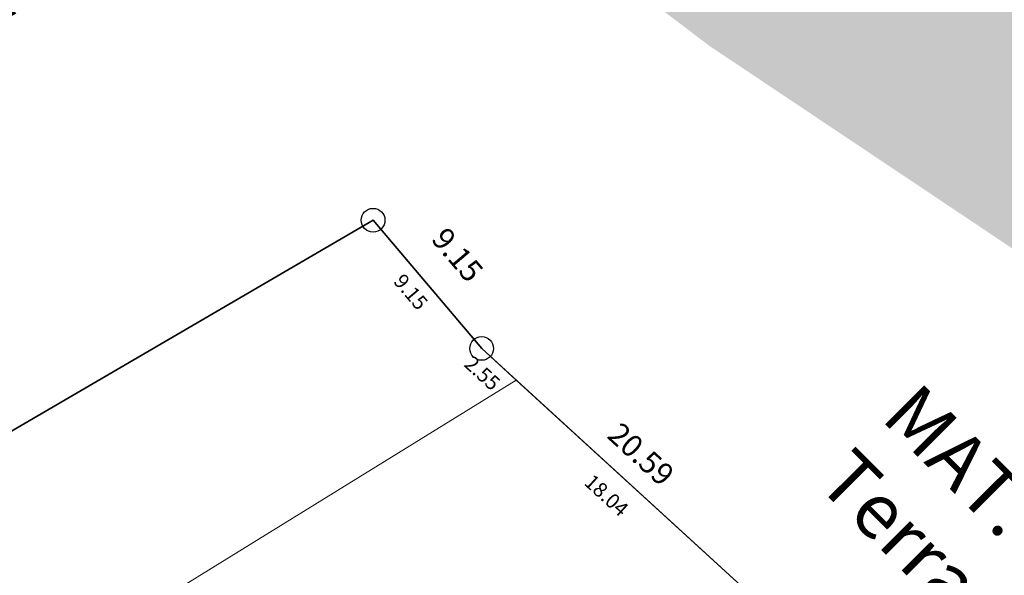
# Model space of a CAD drawing. Units: metres. Extents: x 289880 to 12239203116, y -11280364544 to 1665488.
# Drawn here: x 290205 to 290258, y 1664785 to 1664815 of the extents above; entities that cross this region are included whole.
import ezdxf

# ---------------------------------------------------------------- set-up
doc = ezdxf.new("R2010")
doc.units = ezdxf.units.M
doc.header["$LTSCALE"] = 5
doc.header["$MEASUREMENT"] = 0
doc.linetypes.add('CONTINUO', pattern=[0])
for name, color, linetype, lineweight in [('PERÍMETRO', 6, 'Continuous', 40), ('PU - AREA DOS LOTES', 7, 'Continuous', 5), ('Pu - Cotas', 7, 'Continuous', 5), ('PU - PERÍMETRO DA REURB', 30, 'Continuous', 40)]:
    doc.layers.add(name, color=color, linetype=linetype, lineweight=lineweight)
for name, color, linetype in [('PU - COTAS PERÍMETRO', 7, 'Continuous'), ('PU - Hachura da APP', 135, 'CONTINUO'), ('PU - Projeto Viário - Alinhamento Predial', 6, 'Continuous')]:
    doc.layers.add(name, color=color, linetype=linetype)
doc.styles.get("Standard").update_dxf_attribs({"font": 'arial.ttf'})
doc.dimstyles.get("Standard").update_dxf_attribs({"dimtxt": 0.8, "dimasz": 0.18, "dimexe": 0.18, "dimexo": 0.0625, "dimgap": 0.09, "dimtad": 0, "dimzin": 0, "dimdsep": 46, "dimtxsty": 'Standard', "dimcen": 0.09, "dimse1": 1, "dimse2": 1, "dimsd1": 1, "dimsd2": 1, "dimaunit": 1, "dimadec": 3, "dimazin": 0, "dimtfac": 1, "dimtofl": 0, "dimtmove": 0, "dimatfit": 3, "dimfxl": 1, "dimtolj": 1, "dimtzin": 0, "dimarcsym": 0})

# ---------------------------------------------------------------- blocks, each defined once
blk = doc.blocks.new('*D655')
at = {"layer": 'Defpoints', "color": 0, "transparency": 16777216}
for p in [(290222.568, 1664806.726), (290225.172, 1664802.263), (290174.626, 1664772.768)]:
    blk.add_point(p, dxfattribs=at)
at = {"layer": 'Pu - Cotas', "color": 0, "transparency": 16777216, "insert": (290197.294, 1664791.979), "char_height": 1.2, "attachment_point": 5, "rotation": 30.2641}
blk.add_mtext('\\A1;58.52', dxfattribs=at)
blk = doc.blocks.new('*D656')
at = {"layer": 'Defpoints', "color": 0, "transparency": 16777216}
for p in [(290222.73, 1664803.663), (290231.439, 1664799.042), (290228.644, 1664796.676)]:
    blk.add_point(p, dxfattribs=at)
at = {"layer": 'Pu - Cotas', "color": 0, "transparency": 16777216, "insert": (290228.415, 1664802.613), "char_height": 1.2, "attachment_point": 5, "rotation": 310.2455}
blk.add_mtext('\\A1;9.15', dxfattribs=at)
blk = doc.blocks.new('*D1031')
at = {"layer": 'Defpoints', "color": 0, "lineweight": 30, "transparency": 16777216}
for p in [(290231.604, 1664795.794), (290244.909, 1664783.611), (290244.024, 1664782.644)]:
    blk.add_point(p, dxfattribs=at)
at = {"layer": 'Pu - Cotas', "color": 0, "transparency": 16777216, "insert": (290236.526, 1664789.51), "char_height": 0.8, "attachment_point": 5, "rotation": 317.52}
blk.add_mtext('\\A1;18.04', dxfattribs=at)
blk = doc.blocks.new('*D1032')
at = {"layer": 'Defpoints', "color": 0, "lineweight": 30, "transparency": 16777216}
for p in [(290231.604, 1664795.794), (290232.074, 1664795.034), (290182.561, 1664765.495)]:
    blk.add_point(p, dxfattribs=at)
at = {"layer": 'Pu - Cotas', "color": 0, "transparency": 16777216, "insert": (290207.399, 1664779.79), "char_height": 0.8, "attachment_point": 5, "rotation": 31.7072}
blk.add_mtext('\\A1;57.65', dxfattribs=at)
blk = doc.blocks.new('*D1034')
at = {"layer": 'Defpoints', "color": 0, "lineweight": 30, "transparency": 16777216}
for p in [(290223.813, 1664804.5), (290224.412, 1664803.473), (290173.268, 1664775.005)]:
    blk.add_point(p, dxfattribs=at)
at = {"layer": 'Pu - Cotas', "color": 0, "transparency": 16777216, "insert": (290199.249, 1664788.79), "char_height": 0.8, "attachment_point": 5, "rotation": 30.265}
blk.add_mtext('\\A1;58.52', dxfattribs=at)
blk = doc.blocks.new('*D1035')
at = {"layer": 'Defpoints', "color": 0, "lineweight": 30, "transparency": 16777216}
for p in [(290231.069, 1664796.661), (290231.604, 1664795.794), (290182.561, 1664765.495)]:
    blk.add_point(p, dxfattribs=at)
at = {"layer": 'Pu - Cotas', "color": 0, "transparency": 16777216, "insert": (290206.25, 1664781.328), "char_height": 0.8, "attachment_point": 5, "rotation": 31.7072}
blk.add_mtext('\\A1;57.65', dxfattribs=at)
blk = doc.blocks.new('*D1324')
at = {"layer": 'Defpoints', "color": 0, "transparency": 16777216}
for p in [(290223.813, 1664804.5), (290229.727, 1664797.513), (290229, 1664796.898)]:
    blk.add_point(p, dxfattribs=at)
at = {"layer": 'Pu - Cotas', "color": 0, "transparency": 16777216, "insert": (290225.872, 1664800.593), "char_height": 0.8, "attachment_point": 5, "rotation": 310.2455}
blk.add_mtext('\\A1;9.15', dxfattribs=at)
blk = doc.blocks.new('*D1325')
at = {"layer": 'Defpoints', "color": 0, "transparency": 16777216}
for p in [(290229.727, 1664797.513), (290245.998, 1664784.8), (290244.909, 1664783.611)]:
    blk.add_point(p, dxfattribs=at)
at = {"layer": 'Pu - Cotas', "color": 0, "transparency": 16777216, "insert": (290238.407, 1664791.751), "char_height": 1.2, "attachment_point": 5, "rotation": 317.52}
blk.add_mtext('\\A1;20.59', dxfattribs=at)
blk = doc.blocks.new('*D2203')
at = {"layer": 'Defpoints', "color": 0, "lineweight": 30, "transparency": 16777216}
for p in [(290229.727, 1664797.513), (290231.604, 1664795.794), (290230.95, 1664795.079)]:
    blk.add_point(p, dxfattribs=at)
at = {"layer": 'Pu - Cotas', "color": 0, "transparency": 16777216, "insert": (290229.764, 1664796.165), "char_height": 0.8, "attachment_point": 5, "rotation": 317.52}
blk.add_mtext('\\A1;2.55', dxfattribs=at)

msp = doc.modelspace()

# ---------------------------------------------------------------- hatches: boundary and pattern name
at = {"layer": 'PU - Hachura da APP', "true_color": 0x2776bb, "transparency": 33554470}
h = msp.add_hatch(color=152, dxfattribs=at)
h.dxf.hatch_style = 1
h.paths.add_polyline_path([(290045.929, 1664970.876), (290046.693, 1664969.028), (290035.904, 1664964.571), (290035.141, 1664966.42)], flags=16)
h.paths.add_polyline_path([(290046.693, 1664969.028), (290045.929, 1664970.876), (290035.141, 1664966.42), (290035.904, 1664964.571)], flags=16)
h.paths.add_polyline_path([(290284.744, 1664888.441), (290284.744, 1664903.593), (290283.596, 1664907.426), (290281.727, 1664911.531), (290278.179, 1664919.324), (290266.458, 1664928.324), (290256.307, 1664933.458), (290255.926, 1664934.778), (290254.891, 1664937.107), (290252.207, 1664943.047), (290248.021, 1664947.949), (290246.161, 1664950.148), (290243.195, 1664953.55), (290242.043, 1664955.898), (290241.055, 1664957.132), (290240.745, 1664958.025), (290234.809, 1664973.501), (290234.665, 1664975.167), (290233.145, 1664983.82), (290227.131, 1664994.208), (290218.443, 1665003.547), (290217.376, 1665004.06), (290199.057, 1665028.085), (290197.264, 1665030.116), (290196.312, 1665031.089), (290193.803, 1665034.923), (290187.554, 1665042.034), (290184.594, 1665044.974), (290182.833, 1665047.041), (290178.899, 1665050.575), (290173.317, 1665054.546), (290165.936, 1665058.127), (290161.776, 1665059.632), (290156.095, 1665061.413), (290150.086, 1665062.882), (290138.698, 1665064.492), (290137.525, 1665064.544), (290133.546, 1665064.684), (290124.822, 1665064.466), (290114.03, 1665062.112), (290107.244, 1665058.504), (290104.747, 1665056.773), (290099.839, 1665054.12), (290093.985, 1665050.157), (290091.647, 1665048.266), (290088.859, 1665047.673), (290083.307, 1665046.305), (290082.678, 1665046.108), (290079.624, 1665045.58), (290079.115, 1665045.552), (290073.151, 1665045.032), (290066.557, 1665043.526), (290059.358, 1665040.909), (290054.061, 1665037.959), (290048.937, 1665034.662), (290044.662, 1665031.073), (290042.227, 1665029.938), (290007.686, 1665011.355), (289992.313, 1665003.67), (289988.574, 1665001.957), (289983.206, 1664998.953), (289979.63, 1664997.27), (289970.615, 1664993.78), (289966.762, 1664991.343), (289965.816, 1664990.948), (289961.757, 1664989.103), (289957.25, 1664986.753), (289954.421, 1664985.277), (289952.953, 1664984.693), (289946.887, 1664982.626), (289942.379, 1664979.998), (289940.98, 1664980.207), (289932.746, 1664977.333), (289926.509, 1664974.692), (289924.92, 1664974.082), (289919.94, 1664972.199), (289911.818, 1664968.316), (289903.884, 1664961.749), (289897.178, 1664952.866), (289894.741, 1664945.312), (289882.602, 1664925.855), (289882.602, 1664879.421), (289885.871, 1664877.725), (289897.054, 1664875.225), (289912.62, 1664876.192), (289927.264, 1664885.58), (289933.997, 1664891.675), (289937.294, 1664895.238), (289946.338, 1664902.78), (289950.339, 1664919.141), (289950.444, 1664919.621), (289965.539, 1664923.589), (289974.262, 1664928.596), (289979.461, 1664930.667), (289984.995, 1664933.553), (289988.063, 1664935.153), (289989.795, 1664935.94), (289994.551, 1664937.926), (289997.736, 1664939.94), (290003.266, 1664942.081), (290014.932, 1664947.571), (290021.427, 1664951.063), (290029.598, 1664954.228), (290031.044, 1664954.968), (290033.909, 1664954.214), (290036.58, 1664955.044), (290052.043, 1664966.193), (290054.369, 1664969.433), (290058.141, 1664969.428), (290069.072, 1664975.531), (290072.226, 1664977.722), (290075.64, 1664979.312), (290081.993, 1664984.071), (290083.967, 1664985.729), (290092.105, 1664986.184), (290099.475, 1664988.494), (290102.282, 1664989.186), (290106.081, 1664989.994), (290109.418, 1664990.99), (290114.855, 1664992.45), (290121.708, 1664995.084), (290127.452, 1665000.058), (290129.732, 1665001.901), (290131, 1665002.76), (290134.432, 1665004.615), (290137.115, 1665004.311), (290141.542, 1665003.169), (290143.825, 1665000.901), (290145.928, 1664998.508), (290149.288, 1664993.374), (290152.937, 1664989.612), (290154.701, 1664987.263), (290156.038, 1664982.421), (290156.384, 1664981.464), (290156.945, 1664976.75), (290164.547, 1664963.402), (290175.256, 1664956.692), (290177.406, 1664955.771), (290177.847, 1664954.178), (290179.02, 1664951.285), (290180.008, 1664948.836), (290181.838, 1664944.065), (290184.905, 1664936.81), (290189.211, 1664927.064), (290196.835, 1664915.423), (290197.699, 1664914.432), (290198.42, 1664906.492), (290198.244, 1664904.185), (290198.244, 1664903.04), (290201.191, 1664892.445), (290207.394, 1664884.83), (290208.154, 1664876.531), (290209.599, 1664871.255), (290210.22, 1664869.164), (290211.105, 1664864.514), (290214.324, 1664857.335), (290216.505, 1664853.765), (290218.055, 1664851.346), (290219.596, 1664849.27), (290223.398, 1664843.52), (290224.742, 1664836.045), (290228.942, 1664826.053), (290236.501, 1664818.272), (290242.132, 1664813.995), (290281.092, 1664787.927), (290294.63, 1664781.534), (290300.927, 1664783.05), (290315.139, 1664845.067), (290309.354, 1664845.197), (290301.828, 1664844.942), (290298.622, 1664846.699), (290292.277, 1664848.812), (290284.849, 1664857.048), (290284.744, 1664857.133)])

# ---------------------------------------------------------------- linework, layer by layer
at = {"layer": 'PU - AREA DOS LOTES'}
for points in [[(290182.561, 1664765.495), (290180.778, 1664767.319), (290173.267, 1664775.005), (290223.813, 1664804.5), (290229.727, 1664797.513), (290231.604, 1664795.794), (290182.561, 1664765.495)], [(290182.561, 1664765.495), (290194.197, 1664753.589), (290220.141, 1664767.841), (290220.348, 1664767.955), (290244.909, 1664783.611), (290231.604, 1664795.794), (290182.561, 1664765.495)]]:
    msp.add_lwpolyline(points, dxfattribs=at)
at = {"layer": 'PU - COTAS PERÍMETRO', "ltscale": 10}
for centre in [(290223.813, 1664804.5), (290229.727, 1664797.513)]:
    msp.add_circle(centre, 0.647, dxfattribs=at)
at = {"layer": 'PU - PERÍMETRO DA REURB', "linetype": 'ByBlock', "lineweight": 35}
msp.add_lwpolyline([(290156.074, 1664822.829), (290173.267, 1664775.005), (290223.813, 1664804.5), (290229.727, 1664797.513), (290244.909, 1664783.611), (290251.865, 1664776.322), (290252.471, 1664776.619), (290260.802, 1664769.284)], dxfattribs=at)
at = {"layer": 'PU - Projeto Viário - Alinhamento Predial'}
msp.add_lwpolyline([(290202.689, 1664748.306), (290194.197, 1664753.589), (290180.778, 1664767.319), (290173.267, 1664775.005), (290223.813, 1664804.5), (290229.727, 1664797.513), (290244.909, 1664783.611), (290251.865, 1664776.322), (290252.471, 1664776.619), (290260.802, 1664769.284)], dxfattribs=at)

# ---------------------------------------------------------------- texts
at = {"layer": 'PERÍMETRO', "color": 1, "lineweight": -3, "char_height": 3, "attachment_point": 1}
for s, width, insert, rotation in [('MAT. 177.800 - 3ª Zona\\PTerras de Espólio de Amado Dias de Marins', 112.2635, (290169.301, 1664804.575), 30.2361), ('MAT. 73.833 - 3ª Zona\\PTerras de Carlos Alberto Rosa e Leda Maria Flores Rosa', 152.34454, (290253.529, 1664795.79), 314.9847)]:
    msp.add_mtext_dynamic_manual_height_columns(s, width=width, gutter_width=1, heights=[0], dxfattribs=dict(at, insert=insert, rotation=rotation))

# ---------------------------------------------------------------- dimensions: what is measured, and where the dimension line sits
at = {"layer": 'Pu - Cotas'}
for p1, p2, distance, picture, middle in [((290174.626, 1664772.768), (290225.172, 1664802.263), 5.168, '*D655', (290197.294, 1664791.979)), ((290229.727, 1664797.513), (290244.909, 1664783.611), 1.613, '*D1325', (290238.407, 1664791.751))]:
    dim = msp.add_aligned_dim(p1=p1, p2=p2, distance=distance, dimstyle='Standard', override={"dimtxt": 1.2}, dxfattribs=at)
    dim.commit()
    dim.dimension.update_dxf_attribs({"geometry": picture, "text_midpoint": middle})
for base, p1, p2, angle, picture, middle in [((290224.412, 1664803.473), (290173.268, 1664775.005), (290223.813, 1664804.5), 30.265, '*D1034', (290199.249, 1664788.79)), ((290229, 1664796.898), (290223.813, 1664804.5), (290229.727, 1664797.513), 310.2455, '*D1324', (290225.872, 1664800.593)), ((290230.95, 1664795.079), (290229.727, 1664797.513), (290231.604, 1664795.794), 317.52, '*D2203', (290229.764, 1664796.165)), ((290231.069, 1664796.661), (290182.561, 1664765.495), (290231.604, 1664795.794), 31.7072, '*D1035', (290206.25, 1664781.328)), ((290232.074, 1664795.034), (290182.561, 1664765.495), (290231.604, 1664795.794), 31.7072, '*D1032', (290207.399, 1664779.79)), ((290244.024, 1664782.644), (290231.604, 1664795.794), (290244.909, 1664783.611), 317.52, '*D1031', (290236.526, 1664789.51))]:
    dim = msp.add_linear_dim(base=base, p1=p1, p2=p2, angle=angle, dimstyle='Standard', dxfattribs=at)
    dim.commit()
    dim.dimension.update_dxf_attribs({"geometry": picture, "text_midpoint": middle, "dimtype": 161})
dim = msp.add_linear_dim(base=(290231.439, 1664799.042), p1=(290222.73, 1664803.663), p2=(290228.644, 1664796.676), angle=310.2455, dimstyle='Standard', override={"dimtxt": 1.2}, dxfattribs=at)
dim.commit()
dim.dimension.update_dxf_attribs({"geometry": '*D656', "text_midpoint": (290228.415, 1664802.613), "dimtype": 161})

doc.saveas('drawing.dxf')
